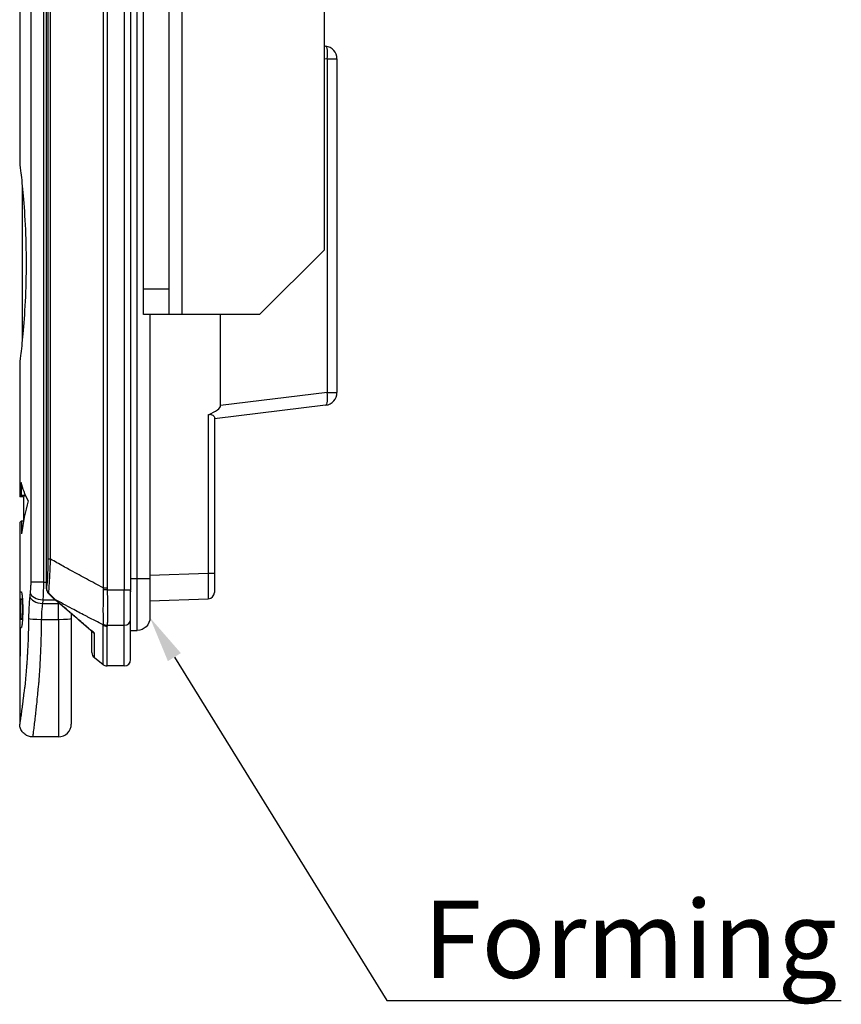
# Model space of a CAD drawing. Units: millimetres. Extents: x 553 to 1108, y 35 to 440.
# Drawn here: x 777 to 841, y 192 to 268 of the extents above; entities that cross this region are included whole.
import ezdxf
from ezdxf import colors
from ezdxf.entities.mleader import LeaderData, LeaderLine
from ezdxf.math import Vec2, Vec3

# ---------------------------------------------------------------- set-up
doc = ezdxf.new("R2010")
doc.units = ezdxf.units.MM
doc.header["$LTSCALE"] = 0.75
doc.layers.add('KB_Continuous_Out', color=255, linetype='Continuous', lineweight=30)
doc.layers.add('KB_Continuous_thin', color=8, linetype='Continuous')
doc.styles.get("Standard").update_dxf_attribs({"font": 'arial.ttf'})

msp = doc.modelspace()

# ---------------------------------------------------------------- linework, layer by layer
at = {"layer": 'KB_Continuous_Out'}
for p, q in [((786, 351.678), (786, 224.249)), ((777.4, 340.346), (777.4, 257.339)), ((779.48, 224.318), (779.48, 331.414)), ((801, 266.427), (801.122, 266.412)), ((802, 265.42), (802, 239.559)), ((777.6, 255.564), (777.6, 243.614)), ((792.974, 238.543), (792.974, 245.589)), ((777.4, 241.839), (777.4, 231.456)), ((801.122, 238.566), (792.5, 237.507)), ((792.5, 237.594), (792.5, 225.548)), ((777.7, 231.456), (777.4, 231.456)), ((777.52, 231.582), (777.82, 231.582)), ((777.7, 231.456), (777.7, 229.607)), ((777.4, 229.456), (777.4, 213.842)), ((777.531, 229.589), (777.697, 229.589)), ((777.418, 224.089), (777.418, 219.089)), ((777.418, 224.089), (777.531, 224.089)), ((786, 221.957), (786, 224.249)), ((777.437, 223.557), (777.538, 223.557)), ((777.437, 223.557), (777.437, 221.961)), ((777.538, 223.557), (777.607, 223.557)), ((777.56, 223.451), (777.613, 223.451)), ((777.576, 223.238), (777.626, 223.238)), ((787.5, 223.391), (792.017, 223.549)), ((777.576, 222.281), (777.629, 222.281)), ((777.584, 222.919), (777.584, 222.6)), ((777.584, 222.919), (777.635, 222.919)), ((777.584, 222.6), (777.635, 222.6)), ((777.635, 222.919), (777.635, 222.493)), ((781.4, 222.396), (781.4, 213.839)), ((777.437, 221.961), (777.538, 221.961)), ((777.538, 221.961), (777.613, 221.961)), ((777.56, 222.068), (777.62, 222.068)), ((786, 218.839), (786, 221.957)), ((777.437, 221.323), (777.531, 221.323)), ((777.437, 221.323), (777.437, 219.089)), ((783, 219.379), (783, 221.025)), ((777.418, 219.089), (777.437, 219.089)), ((783.188, 218.989), (783.863, 218.448)), ((785.5, 218.339), (784.175, 218.339)), ((777.4, 213.839), (777.4, 213.839)), ((780.4, 212.839), (778.401, 212.839))]:
    msp.add_line(p, q, dxfattribs=at)
at = {"layer": 'KB_Continuous_Out', "extrusion": (-1, -2e-16, 2.967e-13)}
for p, q in [((787, 245.589), (787, 345.589)), ((789, 245.589), (789, 345.589)), ((801, 270.089), (801, 250.589)), ((801, 250.589), (796, 245.589)), ((796, 245.589), (787, 245.589)), ((787.5, 245.589), (787.5, 222.089)), ((786, 221.089), (786.5, 221.089))]:
    msp.add_line(p, q, dxfattribs=at)
at = {"layer": 'KB_Continuous_Out'}
for centre, radius, start, end in [((801, 265.42), 1, 0, 83), ((801, 239.559), 1, 277, 0), ((779.98, 224.318), 0.5, 180, 224.38007), ((792, 224.049), 0.5, 272, 0), ((783.5, 219.379), 0.5, 180, 231.34019), ((784.175, 218.839), 0.5, 231.34019, 270), ((785.5, 218.839), 0.5, 270, 0), ((780.4, 213.839), 1, 270, 0)]:
    msp.add_arc(centre, radius, start, end, dxfattribs=at)
at = {"layer": 'KB_Continuous_Out', "extrusion": (0, -2e-16, -1)}
msp.add_arc((-786.5, 222.089), 1, 180, 270, dxfattribs=at)
at = {"layer": 'KB_Continuous_Out'}
for centre, major_axis, ratio, start_param, end_param in [((788.182, 237.985), (4.791, 0.584), 0.207189, 5.615059, 6.257939), ((823.218, 264.543), (0.82, -603.791), 0.075872, 4.76525, 4.766903), ((838.351, 226.465), (-60.951, -0.004), 0.520711, 6.135008, 6.216063), ((823.21, 263.76), (0.879, -603.661), 0.075872, 4.768915, 4.770574), ((840.926, 224.906), (-63.526, 0), 0.200123, 0.064297, 0.072685), ((873.866, 227.437), (-96.466, 0), 0.608077, 0.05893, 0.064381), ((823.187, 224.592), (-45.787, 0.427), 0.392423, 0.081366, 0.087296), ((823.191, 226.807), (3.486, -53.833), 0.848149, 4.719824, 4.723779), ((823.215, 233.83), (1.098, -161.771), 0.283126, 4.775987, 4.777965), ((950.327, 230.356), (-172.926, 0), 0.806004, 0.048031, 0.051088), ((823.204, 235.259), (1.245, -161.694), 0.283168, 4.784621, 4.7866), ((823.193, 218.711), (3.486, 53.834), 0.848163, 1.559409, 1.563363), ((823.193, 211.694), (1.099, 161.732), 0.283059, 1.505237, 1.507215), ((823.202, 210.153), (1.245, 161.691), 0.283162, 1.496581, 1.49856), ((823.187, 220.927), (-45.787, -0.427), 0.392423, 6.195889, 6.201819), ((873.866, 217.975), (-96.466, 0), 0.608077, 6.218805, 6.224256), ((950.327, 215.057), (-172.926, 0), 0.806004, 6.232097, 6.235154), ((840.926, 220.506), (-63.526, 0), 0.200123, 6.210501, 6.218888)]:
    msp.add_ellipse(centre, major_axis=major_axis, ratio=ratio, start_param=start_param, end_param=end_param, dxfattribs=at)
for points, knots in [([(777.4, 257.339), (777.4, 257.339), (777.426, 257.144), (777.519, 256.353), (777.585, 255.757), (777.709, 254.382), (777.775, 253.511), (777.868, 251.602), (777.894, 250.563), (777.894, 248.615), (777.868, 247.576), (777.775, 245.667), (777.709, 244.796), (777.585, 243.421), (777.519, 242.825), (777.426, 242.034), (777.4, 241.839), (777.4, 241.839)], [-3.507259, -3.507259, -3.507259, -3.507259, -3.214989, -3.214989, -2.922718, -2.922718, -2.630445, -2.630445, -2.338173, -2.338173, -2.0459, -2.0459, -1.753627, -1.753627, -1.461357, -1.461357, -1.169086, -1.169086, -1.169086, -1.169086]), ([(792.017, 237.828), (792.019, 237.829), (792.021, 237.829), (792.055, 237.843), (792.088, 237.852), (792.121, 237.856), (792.153, 237.859), (792.184, 237.859), (792.244, 237.849), (792.272, 237.84), (792.35, 237.805), (792.392, 237.772), (792.457, 237.706), (792.482, 237.668), (792.498, 237.62), (792.5, 237.606), (792.5, 237.594)], [-0.01084533, -0.01084533, -0.01084533, -0.01084533, -0.01030368, -0.01030368, 0, 0, 0, 0.00990685, 0.00990685, 0.01981369, 0.01981369, 0.03962739, 0.03962739, 0.06111061, 0.06111061, 0.06982508, 0.06982508, 0.06982508, 0.06982508]), ([(778.068, 231.146), (777.937, 231.384), (777.826, 231.622), (777.642, 232.099), (777.569, 232.339), (777.515, 232.578)], [0.000001, 0.000001, 0.000001, 0.000001, 0.274132, 0.274132, 0.548263, 0.548263, 0.548263, 0.548263]), ([(777.4, 231.456), (777.4, 231.456), (777.405, 231.46), (777.413, 231.47), (777.431, 231.488), (777.467, 231.526), (777.52, 231.582)], [0.5000265, 0.5000265, 0.5000265, 0.5000265, 0.6666667, 0.6666667, 0.6666667, 1, 1, 1, 1]), ([(777.7, 231.456), (777.7, 231.456), (777.704, 231.46), (777.713, 231.47), (777.731, 231.488), (777.766, 231.526), (777.82, 231.582)], [0.5000265, 0.5000265, 0.5000265, 0.5000265, 0.6666667, 0.6666667, 0.6666667, 1, 1, 1, 1]), ([(777.531, 229.589), (777.473, 229.53), (777.434, 229.49), (777.415, 229.47), (777.405, 229.461), (777.4, 229.456), (777.4, 229.456)], [0, 0, 0, 0, 0.3333333, 0.3333333, 0.3333333, 0.499973, 0.499973, 0.499973, 0.499973]), ([(786, 225.37), (786, 225.356), (786, 225.342), (786, 225.248), (786, 225.17), (786, 225.052), (786, 225.01), (786.001, 224.863), (786, 224.764), (786, 224.584), (786.001, 224.503), (786, 224.403), (786, 224.377), (786, 224.31), (786, 224.272), (786, 224.233), (786, 224.227), (786, 224.222)], [-0.2324166, -0.2324166, -0.2324166, -0.2324166, -0.2280832, -0.2280832, -0.2031597, -0.2031597, -0.1888984, -0.1888984, -0.1519086, -0.1519086, -0.1149187, -0.1149187, -0.1006575, -0.1006575, -0.0757339, -0.0757339, -0.0714007, -0.0714007, -0.0714007, -0.0714007]), ([(792.5, 225.548), (792.5, 225.452), (792.5, 225.358), (792.5, 225.266), (792.5, 225.231), (792.5, 225.197), (792.5, 225.162), (792.5, 225.048), (792.5, 224.935), (792.5, 224.829), (792.5, 224.819), (792.5, 224.809), (792.5, 224.799), (792.5, 224.685), (792.5, 224.58), (792.5, 224.488), (792.5, 224.479), (792.5, 224.47), (792.5, 224.461), (792.5, 224.379), (792.5, 224.308), (792.5, 224.249), (792.5, 224.231), (792.5, 224.213), (792.5, 224.197), (792.5, 224.156), (792.5, 224.124), (792.5, 224.099), (792.5, 224.083), (792.5, 224.071), (792.5, 224.063), (792.5, 224.054), (792.5, 224.049), (792.5, 224.049)], [0, 0, 0, 0, 0.121009, 0.121009, 0.121009, 0.166667, 0.166667, 0.166667, 0.319047, 0.319047, 0.319047, 0.333333, 0.333333, 0.333333, 0.5, 0.5, 0.5, 0.516102, 0.516102, 0.516102, 0.666667, 0.666667, 0.666667, 0.713415, 0.713415, 0.713415, 0.833333, 0.833333, 0.833333, 0.912208, 0.912208, 0.912208, 1, 1, 1, 1]), ([(786, 224.157), (786, 224.137), (786.001, 224.121), (786.002, 224.096), (786, 224.089), (786, 224.089)], [-0.05119912, -0.05119912, -0.05119912, -0.05119912, -0.02878038, -0.02878038, -0.000001, -0.000001, -0.000001, -0.000001]), ([(783.102, 220.938), (783.12, 220.922), (783.141, 220.908), (783.171, 220.892), (783.179, 220.889), (783.188, 220.885)], [-0.01167711, -0.01167711, -0.01167711, -0.01167711, 0, 0, 0.00403748, 0.00403748, 0.00403748, 0.00403748]), ([(778.4, 212.839), (778.292, 212.839), (778.183, 212.857), (777.98, 212.925), (777.884, 212.976), (777.714, 213.104), (777.639, 213.182), (777.518, 213.357), (777.471, 213.455), (777.414, 213.648), (777.4, 213.744), (777.4, 213.839)], [0, 0, 0, 0, 0.032361, 0.032361, 0.0642068, 0.0642068, 0.0960711, 0.0960711, 0.1279347, 0.1279347, 0.156441, 0.156441, 0.156441, 0.156441])]:
    msp.add_open_spline(points, degree=3, knots=knots, dxfattribs=at)
for points in [[(777.82, 231.582), (777.819, 231.606), (777.819, 231.629), (777.819, 231.653)], [(780.172, 223.453), (779.982, 223.617), (779.798, 223.789), (779.623, 223.969)], [(783.102, 220.938), (782.123, 221.774), (781.147, 222.612), (780.172, 223.453)], [(778.4, 212.839), (778.4, 212.839), (778.4, 212.839), (778.4, 212.839)]]:
    msp.add_open_spline(points, degree=3, dxfattribs=at)
at = {"layer": 'KB_Continuous_thin', "extrusion": (-1, -2e-16, 2.967e-13)}
for p, q in [((786.5, 221.089), (786.5, 354.089)), ((790, 245.589), (790, 345.589)), ((787.5, 225.089), (786, 225.089))]:
    msp.add_line(p, q, dxfattribs=at)
at = {"layer": 'KB_Continuous_thin'}
for p, q in [((783.863, 351.525), (783.863, 224.403)), ((784.175, 351.525), (784.175, 224.403)), ((785.5, 351.678), (785.5, 224.249)), ((779.611, 226.623), (779.611, 349.305)), ((779.796, 226.623), (779.796, 349.305)), ((778.253, 330.836), (778.253, 224.846)), ((779.239, 330.836), (779.239, 224.846)), ((779.482, 224.318), (779.482, 331.41)), ((801, 265.449), (801.243, 265.42)), ((801.243, 265.42), (802, 265.42)), ((801.243, 265.42), (801.243, 239.559)), ((787, 247.589), (789, 247.589)), ((801.243, 239.559), (792.974, 238.543)), ((801.243, 239.559), (802, 239.559)), ((792.017, 237.828), (792.017, 225.548)), ((779.796, 226.623), (779.611, 226.623)), ((787.5, 225.39), (792.017, 225.548)), ((792.017, 225.548), (792.5, 225.548)), ((779.239, 224.846), (778.253, 224.846)), ((779.239, 224.846), (779.48, 224.846)), ((779.482, 224.318), (779.48, 224.318)), ((783.863, 224.403), (784.175, 224.403)), ((784.18, 224.249), (785.5, 224.249)), ((785.5, 221.498), (785.5, 224.249)), ((785.5, 224.249), (786, 224.249)), ((779.167, 223.181), (780.488, 223.181)), ((779.197, 223.459), (780.165, 223.459)), ((780.4, 221.953), (780.4, 223.257)), ((779.076, 221.953), (780.4, 221.953)), ((780.4, 221.953), (780.4, 212.839)), ((783.863, 218.448), (783.863, 221.533)), ((784.18, 221.498), (785.5, 221.498)), ((785.5, 218.339), (785.5, 221.498)), ((783.188, 218.989), (783.188, 220.885)), ((784.175, 218.339), (784.175, 221.432))]:
    msp.add_line(p, q, dxfattribs=at)
msp.add_arc((786.807, 224.403), 2.632, 180.0159, 183.35284, dxfattribs=at)
for centre, major_axis, ratio, start_param, end_param in [((801, 265.42), (0.122, 0.993), 0.240833, 4.741951, 6.283185), ((801, 239.559), (0.122, -0.993), 0.240833, 0, 1.541234), ((779.197, 224.014), (-0.994, 0.109), 0.552401, 0.19616, 1.631359), ((779.98, 224.318), (-0.492, 0.087), 0.904769, 0.192433, 1.004698), ((779.98, 224.318), (-0.357, -0.35), 0.024417, 6.283185, 6.650997), ((782.803, 225.409), (-4.334, 3.043), 0.595761, 1.231024, 1.376175), ((786.944, 224.3), (-1.462, -2.719), 0.998005, 5.171728, 5.22738), ((784.18, 224.249), (-0.499, -0.029), 0.000031, 4.712471, 5.403211), ((779.167, 223.736), (-0.994, 0.107), 0.552488, 0.192335, 1.630183), ((798.603, 218.567), (4.349, 51.064), 0.386166, 1.507782, 1.513253), ((780.499, 223.832), (-0.327, -0.379), 0.02643, 6.283185, 6.551049), ((779.076, 222.017), (-1, 0.01), 0.063588, 0.150569, 1.57141), ((780.4, 222.017), (1, 0), 0.063591, 4.712389, 6.283185), ((787.165, 221.981), (-3.298, -0.486), 0.420273, 6.200515, 6.255935), ((784.18, 221.957), (-0.495, 0.071), 0.915626, 1.010316, 1.701995), ((784.175, 221.891), (-0.5, 0), 0.91887, 0.896055, 1.570796), ((787.105, 221.639), (-2.928, -0.246), 0.393372, 6.193075, 6.249885), ((785.5, 221.957), (0.5, 0), 0.917135, 4.712389, 6.283185)]:
    msp.add_ellipse(centre, major_axis=major_axis, ratio=ratio, start_param=start_param, end_param=end_param, dxfattribs=at)
for points, knots in [([(779.482, 224.318), (779.498, 224.411), (779.513, 224.518), (779.526, 224.638), (779.54, 224.757), (779.551, 224.888), (779.562, 225.03), (779.572, 225.171), (779.581, 225.323), (779.588, 225.487), (779.595, 225.651), (779.601, 225.826), (779.605, 226.015), (779.608, 226.204), (779.611, 226.407), (779.611, 226.623)], [0.0000001, 0.0000001, 0.0000001, 0.0000001, 0.2, 0.2, 0.2, 0.4, 0.4, 0.4, 0.6, 0.6, 0.6, 0.8, 0.8, 0.8, 1, 1, 1, 1]), ([(779.65, 223.989), (779.65, 223.993), (779.65, 223.996), (779.651, 224), (779.66, 224.107), (779.67, 224.231), (779.68, 224.365), (779.681, 224.383), (779.682, 224.402), (779.684, 224.42), (779.693, 224.544), (779.701, 224.677), (779.71, 224.818), (779.712, 224.855), (779.714, 224.892), (779.717, 224.929), (779.724, 225.059), (779.732, 225.196), (779.739, 225.34), (779.743, 225.399), (779.746, 225.46), (779.749, 225.521), (779.755, 225.653), (779.762, 225.792), (779.768, 225.937), (779.772, 226.025), (779.776, 226.115), (779.78, 226.208), (779.785, 226.342), (779.791, 226.48), (779.796, 226.623)], [0, 0, 0, 0, 0.0068573, 0.0068573, 0.0068573, 0.2, 0.2, 0.2, 0.2258376, 0.2258376, 0.2258376, 0.4, 0.4, 0.4, 0.4447999, 0.4447999, 0.4447999, 0.6, 0.6, 0.6, 0.663645, 0.663645, 0.663645, 0.8, 0.8, 0.8, 0.8817956, 0.8817956, 0.8817956, 1, 1, 1, 1]), ([(783.863, 224.403), (783.441, 224.625), (783.009, 224.855), (782.568, 225.093), (782.535, 225.111), (782.502, 225.128), (782.469, 225.146), (782.059, 225.367), (781.641, 225.595), (781.213, 225.831), (781.068, 225.911), (780.923, 225.992), (780.776, 226.073), (780.454, 226.252), (780.128, 226.436), (779.796, 226.623)], [0, 0, 0, 0, 0.3333333, 0.3333333, 0.3333333, 0.3580608, 0.3580608, 0.3580608, 0.6666667, 0.6666667, 0.6666667, 0.7710024, 0.7710024, 0.7710024, 1, 1, 1, 1]), ([(792.017, 225.548), (792.019, 225.373), (792.022, 225.025), (792.024, 224.537), (792.025, 224.118), (792.024, 223.797), (792.022, 223.595), (792.019, 223.549), (792.017, 223.549)], [0, 0, 0, 0, 0.1666667, 0.3333333, 0.5, 0.6666667, 0.8333333, 1, 1, 1, 1]), ([(778.253, 224.846), (778.253, 224.748), (778.252, 224.651), (778.248, 224.555), (778.245, 224.459), (778.24, 224.363), (778.234, 224.272), (778.227, 224.182), (778.22, 224.096), (778.211, 224.014)], [0, 0, 0, 0, 0.333333, 0.333333, 0.333333, 0.666667, 0.666667, 0.666667, 1, 1, 1, 1]), ([(779.239, 224.846), (779.239, 224.683), (779.236, 224.356), (779.222, 223.885), (779.206, 223.595), (779.197, 223.459)], [0.0000001, 0.0000001, 0.0000001, 0.0000001, 0.3333333, 0.6666667, 1, 1, 1, 1]), ([(778.211, 224.014), (778.205, 223.968), (778.2, 223.921), (778.195, 223.875), (778.19, 223.828), (778.185, 223.782), (778.18, 223.736)], [0, 0, 0, 0, 0.5, 0.5, 0.5, 0.9999976, 0.9999976, 0.9999976, 0.9999976]), ([(783.862, 224.231), (783.865, 224.065), (783.866, 223.9), (783.865, 223.736), (783.865, 223.687), (783.864, 223.637), (783.864, 223.588), (783.862, 223.395), (783.86, 223.203), (783.859, 223.021), (783.859, 223.003), (783.859, 222.986), (783.859, 222.969), (783.857, 222.771), (783.857, 222.584), (783.859, 222.413), (783.859, 222.403), (783.859, 222.394), (783.859, 222.384), (783.86, 222.224), (783.862, 222.078), (783.864, 221.951), (783.864, 221.924), (783.865, 221.898), (783.865, 221.873), (783.866, 221.772), (783.865, 221.685), (783.862, 221.611)], [0, 0, 0, 0, 0.153746, 0.153746, 0.153746, 0.2, 0.2, 0.2, 0.382562, 0.382562, 0.382562, 0.4, 0.4, 0.4, 0.6, 0.6, 0.6, 0.611072, 0.611072, 0.611072, 0.8, 0.8, 0.8, 0.839825, 0.839825, 0.839825, 1, 1, 1, 1]), ([(784.18, 224.249), (784.191, 224.02), (784.196, 223.79), (784.199, 223.564), (784.202, 223.338), (784.203, 223.117), (784.203, 222.908), (784.203, 222.699), (784.203, 222.503), (784.203, 222.324), (784.203, 222.145), (784.202, 221.983), (784.199, 221.845), (784.196, 221.706), (784.191, 221.59), (784.18, 221.498)], [0, 0, 0, 0, 0.2, 0.2, 0.2, 0.4, 0.4, 0.4, 0.6, 0.6, 0.6, 0.8, 0.8, 0.8, 1, 1, 1, 1]), ([(778.18, 223.736), (778.161, 223.564), (778.13, 223.209), (778.099, 222.619), (778.089, 222.22), (778.087, 222.017)], [0.0000183, 0.0000183, 0.0000183, 0.0000183, 0.3333333, 0.6666667, 1, 1, 1, 1]), ([(783.188, 220.885), (782.981, 221.062), (782.771, 221.241), (782.559, 221.423), (782.286, 221.657), (782.009, 221.894), (781.728, 222.136), (781.49, 222.341), (781.249, 222.548), (781.005, 222.759), (780.736, 222.99), (780.463, 223.226), (780.187, 223.464)], [0, 0, 0, 0, 0.2189467, 0.2189467, 0.2189467, 0.5, 0.5, 0.5, 0.7379838, 0.7379838, 0.7379838, 1, 1, 1, 1]), ([(783.863, 221.533), (783.48, 221.728), (783.087, 221.929), (782.687, 222.136), (782.615, 222.174), (782.542, 222.212), (782.469, 222.25), (782.139, 222.422), (781.804, 222.598), (781.463, 222.779), (781.236, 222.899), (781.008, 223.021), (780.776, 223.146), (780.581, 223.25), (780.385, 223.357), (780.187, 223.464)], [0, 0, 0, 0, 0.3333333, 0.3333333, 0.3333333, 0.3936842, 0.3936842, 0.3936842, 0.6666667, 0.6666667, 0.6666667, 0.8476086, 0.8476086, 0.8476086, 1, 1, 1, 1]), ([(778.087, 222.017), (778.086, 221.864), (778.084, 221.708), (778.081, 221.549), (778.08, 221.486), (778.079, 221.423), (778.077, 221.36), (778.074, 221.193), (778.069, 221.024), (778.064, 220.852), (778.063, 220.791), (778.061, 220.73), (778.059, 220.668), (778.053, 220.488), (778.046, 220.303), (778.038, 220.115), (778.035, 220.057), (778.033, 219.998), (778.03, 219.938), (778.021, 219.742), (778.011, 219.542), (778, 219.338), (777.997, 219.282), (777.993, 219.226), (777.99, 219.169), (777.978, 218.957), (777.964, 218.74), (777.949, 218.523), (777.945, 218.472), (777.941, 218.42), (777.938, 218.369), (777.922, 218.145), (777.904, 217.921), (777.886, 217.703), (777.882, 217.659), (777.879, 217.616), (777.875, 217.572), (777.856, 217.352), (777.837, 217.138), (777.817, 216.934), (777.813, 216.899), (777.81, 216.864), (777.807, 216.83), (777.786, 216.623), (777.766, 216.676), (777.746, 216.488), (777.743, 216.461), (777.74, 216.435), (777.737, 216.409), (777.716, 216.219), (777.695, 216.038), (777.675, 215.865), (777.673, 215.845), (777.67, 215.826), (777.668, 215.806), (777.647, 215.63), (777.626, 215.461), (777.605, 215.299), (777.603, 215.285), (777.601, 215.271), (777.6, 215.257), (777.578, 215.092), (777.557, 214.932), (777.536, 214.781), (777.535, 214.773), (777.534, 214.764), (777.533, 214.755), (777.512, 214.601), (777.491, 214.456), (777.473, 214.328), (777.472, 214.323), (777.471, 214.319), (777.471, 214.314), (777.452, 214.184), (777.435, 214.07), (777.422, 213.986), (777.422, 213.985), (777.422, 213.984), (777.422, 213.983), (777.409, 213.899), (777.401, 213.845), (777.4, 213.839), (777.4, 213.839), (777.4, 213.839), (777.4, 213.839), (777.4, 213.839), (777.4, 213.839), (777.4, 213.839)], [0, 0, 0, 0, 0.0256199, 0.0256199, 0.0256199, 0.0357143, 0.0357143, 0.0357143, 0.062129, 0.062129, 0.062129, 0.0714286, 0.0714286, 0.0714286, 0.0986596, 0.0986596, 0.0986596, 0.1071429, 0.1071429, 0.1071429, 0.1351764, 0.1351764, 0.1351764, 0.1428571, 0.1428571, 0.1428571, 0.1717323, 0.1717323, 0.1717323, 0.1785714, 0.1785714, 0.1785714, 0.2082865, 0.2082865, 0.2082865, 0.2142857, 0.2142857, 0.2142857, 0.2447823, 0.2447823, 0.2447823, 0.25, 0.25, 0.25, 0.281293, 0.281293, 0.281293, 0.2857143, 0.2857143, 0.2857143, 0.3178037, 0.3178037, 0.3178037, 0.3214286, 0.3214286, 0.3214286, 0.3543294, 0.3543294, 0.3543294, 0.3571429, 0.3571429, 0.3571429, 0.3908643, 0.3908643, 0.3908643, 0.3928571, 0.3928571, 0.3928571, 0.4273939, 0.4273939, 0.4273939, 0.4285714, 0.4285714, 0.4285714, 0.4639277, 0.4639277, 0.4639277, 0.4642857, 0.4642857, 0.4642857, 0.5, 0.5, 0.5, 0.5004362, 0.5004362, 0.5004362, 0.5023098, 0.5023098, 0.5023098, 0.5023098]), ([(779.076, 221.953), (779.075, 221.783), (779.073, 221.61), (779.07, 221.433), (779.069, 221.363), (779.067, 221.293), (779.066, 221.223), (779.063, 221.038), (779.058, 220.85), (779.053, 220.659), (779.052, 220.591), (779.05, 220.523), (779.048, 220.454), (779.042, 220.254), (779.035, 220.049), (779.027, 219.84), (779.025, 219.775), (779.022, 219.709), (779.02, 219.643), (779.011, 219.426), (779.001, 219.203), (778.99, 218.977), (778.987, 218.914), (778.984, 218.852), (778.98, 218.789), (778.968, 218.553), (778.955, 218.313), (778.94, 218.071), (778.936, 218.014), (778.933, 217.957), (778.929, 217.899), (778.913, 217.651), (778.896, 217.402), (778.878, 217.161), (778.874, 217.112), (778.871, 217.063), (778.867, 217.015), (778.849, 216.769), (778.829, 216.782), (778.81, 216.555), (778.807, 216.516), (778.803, 216.478), (778.8, 216.439), (778.78, 216.21), (778.76, 215.991), (778.74, 215.782), (778.737, 215.753), (778.734, 215.723), (778.731, 215.694), (778.711, 215.483), (778.691, 215.282), (778.67, 215.09), (778.668, 215.068), (778.666, 215.046), (778.663, 215.025), (778.643, 214.829), (778.622, 214.642), (778.602, 214.461), (778.6, 214.446), (778.598, 214.43), (778.596, 214.415), (778.575, 214.231), (778.555, 214.054), (778.534, 213.886), (778.533, 213.876), (778.532, 213.866), (778.531, 213.856), (778.51, 213.686), (778.49, 213.525), (778.471, 213.382), (778.471, 213.377), (778.47, 213.372), (778.47, 213.367), (778.451, 213.222), (778.434, 213.096), (778.422, 213.002), (778.422, 213.001), (778.422, 213), (778.422, 212.999), (778.409, 212.905), (778.401, 212.846), (778.4, 212.839), (778.4, 212.839), (778.4, 212.839), (778.4, 212.839), (778.4, 212.839), (778.4, 212.839), (778.4, 212.839)], [0, 0, 0, 0, 0.0256147, 0.0256147, 0.0256147, 0.0357143, 0.0357143, 0.0357143, 0.0621125, 0.0621125, 0.0621125, 0.0714286, 0.0714286, 0.0714286, 0.0986464, 0.0986464, 0.0986464, 0.1071429, 0.1071429, 0.1071429, 0.1351628, 0.1351628, 0.1351628, 0.1428571, 0.1428571, 0.1428571, 0.1717185, 0.1717185, 0.1717185, 0.1785714, 0.1785714, 0.1785714, 0.2082726, 0.2082726, 0.2082726, 0.2142857, 0.2142857, 0.2142857, 0.2447695, 0.2447695, 0.2447695, 0.25, 0.25, 0.25, 0.2812821, 0.2812821, 0.2812821, 0.2857143, 0.2857143, 0.2857143, 0.3177947, 0.3177947, 0.3177947, 0.3214286, 0.3214286, 0.3214286, 0.3543219, 0.3543219, 0.3543219, 0.3571429, 0.3571429, 0.3571429, 0.3908582, 0.3908582, 0.3908582, 0.3928571, 0.3928571, 0.3928571, 0.4273893, 0.4273893, 0.4273893, 0.4285714, 0.4285714, 0.4285714, 0.4639259, 0.4639259, 0.4639259, 0.4642857, 0.4642857, 0.4642857, 0.5, 0.5, 0.5, 0.500439, 0.500439, 0.500439, 0.5023264, 0.5023264, 0.5023264, 0.5023264])]:
    msp.add_open_spline(points, degree=3, knots=knots, dxfattribs=at)
msp.add_open_spline([(779.167, 223.181), (779.149, 223.059), (779.117, 222.802), (779.087, 222.386), (779.078, 222.098), (779.076, 221.953)], degree=3, dxfattribs=at)

# ---------------------------------------------------------------- leaders
ml = msp.add_multileader_mtext('Standard')
ml.set_content('{\\C7;Forming}', color=2)
ml.set_leader_properties(color=6)
ml.build(insert=Vec2(0, 0))
ml.multileader.update_dxf_attribs({"text_left_attachment_type": 6, "text_right_attachment_type": 6, "dogleg_length": 0.36, "arrow_head_size": 3.6, "scale": 1.2})
ctx = ml.context
ctx.base_point, ctx.scale, ctx.char_height, ctx.arrow_head_size, ctx.landing_gap_size, ctx.plane_origin = Vec3(806.284, 192.945), 1.2, 6, 3.6, 2.4, Vec3(787.207, 221.382)
ctx.left_attachment, ctx.right_attachment = 6, 6
notes = []
notes.append((ctx, [(0, (1, 1, 0), (805.852, 192.387), (1, 0), 0.432, [(0, [(787.5, 222.089)], 0, [])])]))
ctx.mtext.insert, ctx.mtext.flow_direction = Vec3(808.684, 200.145), 5
for ctx, leaders in notes:
    for number, flags, end, landing, length, lines in leaders:
        leader = LeaderData()
        leader.index, (leader.has_last_leader_line, leader.has_dogleg_vector, leader.attachment_direction) = number, flags
        leader.last_leader_point, leader.dogleg_vector, leader.dogleg_length = Vec3(end), Vec3(landing), length
        for number, points, colour, breaks in lines:
            line = LeaderLine()
            line.index, line.vertices, line.color, line.breaks = number, Vec3.list(points), colors.encode_raw_color(colour), breaks
            leader.lines.append(line)
        ctx.leaders.append(leader)

doc.saveas('drawing.dxf')
